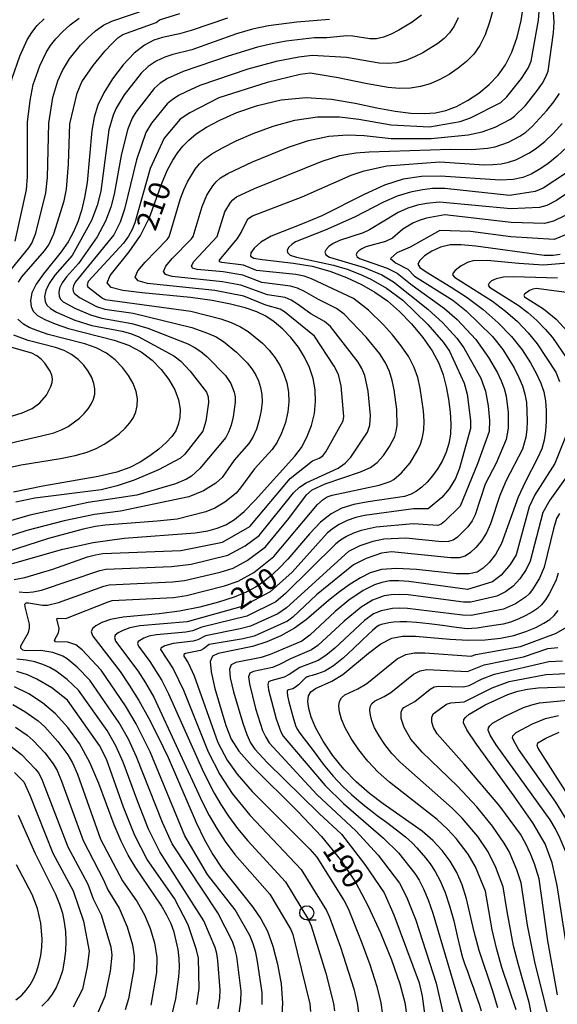
# Model space of a CAD drawing. Extents: x -6000 to -4000, y 87000 to 88500.
# Drawn here: x -5574 to -5479, y 88188 to 88362 of the extents above; entities that cross this region are included whole.
import ezdxf

# ---------------------------------------------------------------- set-up
doc = ezdxf.new("R2010")
doc.units = 0
for name, color, linetype in [('6331000', 2, 'Continuous'), ('7101000', 4, 'Continuous'), ('7102000', 2, 'Continuous')]:
    doc.layers.add(name, color=color, linetype=linetype)
doc.styles.add('Dm_Anotation', font='txt.shx', dxfattribs={"bigfont": 'PSCDM.shx'})

# ---------------------------------------------------------------- blocks, each defined once
blk = doc.blocks.new('633100')
at = {"layer": '6331000'}
blk.add_lwpolyline([(0, -0.5), (0.67, -0.5)], dxfattribs=at)
blk.add_circle((0, 0), 0.5, dxfattribs=at)

msp = doc.modelspace()

# ---------------------------------------------------------------- linework, layer by layer
at = {"layer": '7101000', "flags": 128}
for points in [[(-5575.43, 88266.17), (-5566.56, 88268.68), (-5561.2, 88269.89), (-5555.72, 88270.64), (-5543.16, 88271.58), (-5540.93, 88271.95), (-5539.24, 88272.41), (-5537.74, 88273.01), (-5536.21, 88273.92), (-5534.51, 88275.34), (-5532.54, 88277.37), (-5525.52, 88285.15), (-5524.38, 88286.69), (-5523.38, 88288.51), (-5522.59, 88290.56), (-5522.06, 88292.69), (-5521.85, 88294.81), (-5521.94, 88296.87), (-5522.31, 88298.88), (-5522.93, 88300.81), (-5523.8, 88302.66), (-5524.9, 88304.42), (-5526.23, 88306.09), (-5527.68, 88307.58), (-5529.17, 88308.85), (-5530.64, 88309.85), (-5532.27, 88310.64), (-5534.3, 88311.35), (-5536.9, 88312.02), (-5540.13, 88312.65), (-5543.97, 88313.2), (-5552.53, 88314.01), (-5555.95, 88314.42), (-5558, 88314.96), (-5558.69, 88315.78), (-5558.2, 88317.04), (-5554.79, 88321.25), (-5552.83, 88324.11), (-5551.25, 88327.33), (-5548.98, 88333.48), (-5548.02, 88335.75), (-5547.11, 88337.47), (-5546.22, 88338.82), (-5545.33, 88339.95), (-5544.29, 88341), (-5542.95, 88342.08), (-5541.16, 88343.27), (-5538.81, 88344.55), (-5535.8, 88345.87), (-5532.11, 88347.14), (-5527.92, 88348.13), (-5523.5, 88348.55), (-5519.07, 88348.25), (-5514.85, 88347.51), (-5511.03, 88346.68), (-5507.77, 88346.09), (-5505.02, 88345.76), (-5502.69, 88345.68), (-5500.67, 88345.83), (-5498.82, 88346.24), (-5496.96, 88346.95), (-5494.99, 88348), (-5493.01, 88349.31), (-5491.18, 88350.81), (-5489.61, 88352.45), (-5488.3, 88354.32), (-5487.19, 88356.54), (-5486.24, 88359.2), (-5485.5, 88362.16), (-5485.04, 88365.25)], [(-5537.42, 88362.54), (-5543.86, 88360.37), (-5545.94, 88359.77), (-5548.91, 88359.12), (-5550.43, 88358.65)], [(-5550.43, 88358.65), (-5552.12, 88357.8), (-5553.96, 88356.39), (-5555.9, 88354.29), (-5557.75, 88351.82), (-5559.29, 88349.36), (-5560.34, 88347.19), (-5561, 88345.08), (-5561.41, 88342.68), (-5562.27, 88333.51), (-5562.69, 88330.84), (-5563.23, 88328.55), (-5563.87, 88326.56), (-5564.63, 88324.76), (-5565.58, 88323.03), (-5566.83, 88321.25), (-5569.97, 88317.38), (-5571.28, 88315.56), (-5572.03, 88313.99), (-5572.28, 88312.67), (-5572.17, 88311.6), (-5571.77, 88310.74), (-5571, 88310), (-5569.73, 88309.29), (-5567.87, 88308.51), (-5565.55, 88307.72), (-5557.47, 88305.62), (-5554.92, 88304.74), (-5552.69, 88303.55), (-5550.76, 88302.09), (-5549.14, 88300.44), (-5547.8, 88298.66), (-5546.77, 88296.84), (-5546.11, 88295.08), (-5545.82, 88293.45), (-5545.85, 88291.99), (-5546.13, 88290.72), (-5546.59, 88289.62), (-5547.28, 88288.6), (-5548.27, 88287.55), (-5549.6, 88286.38), (-5551.17, 88285.18), (-5552.87, 88284.06), (-5554.67, 88283.12), (-5556.97, 88282.31), (-5560.27, 88281.55), (-5570.1, 88279.86), (-5575.24, 88278.79)], [(-5477.36, 88339.79), (-5479.13, 88338.13), (-5480.79, 88336.81), (-5482.33, 88335.78), (-5483.78, 88334.99), (-5485.22, 88334.39), (-5486.92, 88334.02), (-5489.25, 88333.93), (-5499.78, 88334.65), (-5503.16, 88334.58), (-5506.38, 88334.08), (-5509.69, 88333.02), (-5513.29, 88331.38), (-5520.75, 88327.62), (-5524.2, 88326.18), (-5529.71, 88323.99), (-5531.52, 88322.93), (-5532.7, 88321.92), (-5533.31, 88321.08), (-5533.38, 88320.51), (-5532.77, 88320.15), (-5531.29, 88319.89), (-5525.78, 88319.26), (-5522.48, 88318.69), (-5519.33, 88317.83), (-5516.41, 88316.74), (-5513.75, 88315.49), (-5511.37, 88314.13), (-5509.16, 88312.57), (-5507.03, 88310.72), (-5504.9, 88308.51), (-5502.92, 88306.11), (-5501.27, 88303.74), (-5500.1, 88301.56), (-5499.3, 88299.5), (-5498.76, 88297.4), (-5498.35, 88295.18), (-5498.07, 88292.94), (-5497.96, 88290.85), (-5498.03, 88289.01), (-5498.3, 88287.38), (-5498.77, 88285.85), (-5499.44, 88284.36), (-5500.26, 88282.94), (-5501.18, 88281.65), (-5502.14, 88280.55), (-5503.1, 88279.64), (-5504.04, 88278.93), (-5504.97, 88278.4), (-5506.12, 88278.02), (-5512.59, 88277.06), (-5515.11, 88276.6), (-5517.24, 88275.94), (-5519.12, 88274.95), (-5520.97, 88273.46), (-5522.94, 88271.41), (-5526.79, 88266.94), (-5528.39, 88265.23), (-5529.81, 88263.92), (-5531.14, 88262.88), (-5532.51, 88261.97), (-5534.14, 88261.11), (-5536.26, 88260.23), (-5539.03, 88259.31), (-5542.32, 88258.42), (-5545.9, 88257.71), (-5549.54, 88257.27), (-5555.9, 88256.68), (-5558.11, 88256.24), (-5559.67, 88255.71), (-5560.7, 88255.17), (-5561.32, 88254.67), (-5561.51, 88254.11), (-5561.23, 88253.34), (-5556.41, 88247.05), (-5554.79, 88244.67), (-5553.11, 88241.96), (-5551.4, 88238.91), (-5549.67, 88235.53), (-5547.94, 88231.85), (-5542.97, 88220.37), (-5541.5, 88217.33), (-5540.03, 88214.71), (-5538.41, 88212.3), (-5532.94, 88205.42), (-5531.52, 88203.35), (-5530.37, 88201.16), (-5529.41, 88198.55), (-5528.58, 88195.36), (-5527.97, 88191.85), (-5527.72, 88188.44), (-5527.91, 88185.45)], [(-5478.61, 88320.78), (-5479.88, 88320.61), (-5481.43, 88320.63), (-5493.51, 88322.28), (-5496.1, 88322.51), (-5498.1, 88322.46), (-5499.77, 88322.09), (-5501.29, 88321.39), (-5502.58, 88320.54), (-5503.46, 88319.73), (-5503.8, 88319.09), (-5503.46, 88318.49), (-5502.34, 88317.7), (-5497.89, 88315.03), (-5495.08, 88313.18), (-5492.25, 88311.03), (-5489.59, 88308.69), (-5487.25, 88306.28), (-5485.35, 88303.9), (-5483.88, 88301.66), (-5482.79, 88299.69), (-5482.02, 88298.02), (-5481.53, 88296.51), (-5481.23, 88294.94), (-5481.09, 88293.18), (-5481.08, 88291.34), (-5481.2, 88289.57), (-5481.45, 88287.99), (-5481.89, 88286.46), (-5482.61, 88284.79), (-5484.84, 88280.52), (-5486.03, 88277.91), (-5489.01, 88269.71), (-5490.06, 88267.76), (-5491.15, 88266.33), (-5492.22, 88265.32), (-5493.28, 88264.66), (-5494.71, 88264.33), (-5496.96, 88264.35), (-5504.05, 88265.08), (-5507.56, 88265.29), (-5510.21, 88265.1), (-5512.2, 88264.53), (-5513.94, 88263.64), (-5515.75, 88262.51)], [(-5515.75, 88262.51), (-5517.66, 88261.17), (-5519.58, 88259.64), (-5523.46, 88256.29), (-5525.6, 88254.72), (-5527.98, 88253.38), (-5530.5, 88252.31), (-5533.01, 88251.51), (-5539.07, 88250.27), (-5540.07, 88249.8), (-5540.48, 88248.84), (-5540.32, 88247.01), (-5539.65, 88244.1), (-5537.7, 88237.51), (-5536.77, 88235.11), (-5535.43, 88232.97), (-5533.1, 88230.33), (-5525, 88222.33), (-5520.79, 88217.91), (-5517.45, 88213.81), (-5514.83, 88209.82), (-5512.56, 88205.59), (-5510.39, 88200.88), (-5508.44, 88196.12), (-5506.95, 88191.87), (-5506.1, 88188.56), (-5505.76, 88186.06)], [(-5489.62, 88187.62), (-5490.6, 88190.77), (-5492.95, 88197.74), (-5493.81, 88201.06), (-5495.16, 88206.91), (-5495.95, 88209.37), (-5496.92, 88211.56), (-5498.1, 88213.57), (-5499.5, 88215.44), (-5501.14, 88217.21), (-5503.03, 88218.86), (-5509.89, 88223.68), (-5512.31, 88225.51), (-5514.66, 88227.55), (-5516.87, 88229.81), (-5518.85, 88232.28), (-5520.52, 88234.77), (-5521.8, 88237.07), (-5522.64, 88239), (-5523.08, 88240.56), (-5523.22, 88241.8), (-5523.1, 88242.75), (-5522.68, 88243.49), (-5521.88, 88244.08), (-5519, 88245.37), (-5517.02, 88246.55), (-5512.49, 88250.29), (-5510.32, 88251.96), (-5508.41, 88252.95), (-5506.49, 88253.33), (-5504.21, 88253.31), (-5498.12, 88252.78), (-5494.87, 88252.6), (-5491.88, 88252.66), (-5489.19, 88252.96), (-5486.8, 88253.46), (-5484.7, 88254.13), (-5482.92, 88254.88), (-5481.51, 88255.6), (-5480.47, 88256.25), (-5479.68, 88256.95), (-5478.98, 88257.85)], [(-5547.61, 88184.78), (-5546.57, 88189.2), (-5546.01, 88193.09), (-5545.92, 88194.76), (-5545.97, 88196.35), (-5546.15, 88197.92), (-5546.89, 88200.98), (-5547.42, 88202.45), (-5548.14, 88203.99), (-5549.16, 88205.75), (-5553.66, 88212.35), (-5555.02, 88214.62), (-5556.26, 88217.06), (-5557.47, 88219.95), (-5560.17, 88227.28), (-5561.77, 88231.01), (-5563.6, 88234.33), (-5565.63, 88237.18), (-5567.81, 88239.58), (-5570.13, 88241.56), (-5572.56, 88243.15), (-5575.1, 88244.39)], [(-5477.38, 88197.89), (-5479.13, 88209.24), (-5480.01, 88213.25), (-5481.3, 88216.6), (-5483.48, 88220.31), (-5486.76, 88225.04), (-5493.44, 88234.22), (-5495.12, 88236.76), (-5495.69, 88237.99), (-5495.63, 88238.57), (-5495.32, 88239.03), (-5494.69, 88239.56), (-5491.9, 88241.17), (-5487.87, 88243.01), (-5486.09, 88243.61), (-5484.39, 88243.98), (-5482.54, 88244.18), (-5476, 88244.43)], [(-5574.44, 88221.67), (-5571.5, 88215.04), (-5567.85, 88207.71)], [(-5567.85, 88207.71), (-5567.11, 88205.95), (-5566.62, 88204.35), (-5566.3, 88202.78), (-5566.09, 88201.13), (-5566, 88199.4), (-5566.06, 88197.64), (-5566.28, 88195.88), (-5566.63, 88194.18), (-5567.12, 88192.62), (-5567.71, 88191.24), (-5568.42, 88190.03), (-5569.24, 88188.93), (-5570.23, 88187.91)]]:
    msp.add_lwpolyline(points, dxfattribs=at)
at = {"layer": '7102000', "flags": 128}
for points in [[(-5575.7, 88318.15), (-5572.56, 88321.96), (-5572.01, 88322.8), (-5571.32, 88324.54), (-5569.52, 88331.65), (-5569.24, 88334.38), (-5569.03, 88344), (-5568.29, 88348.53), (-5567.4, 88351.49), (-5566.62, 88353.3), (-5565.37, 88355.36), (-5563.41, 88357.77), (-5562.15, 88359.07), (-5560.76, 88360.3), (-5559.33, 88361.32), (-5557.91, 88362.04), (-5551.44, 88364.2)], [(-5490.42, 88364.34), (-5491.09, 88361.83), (-5491.91, 88359.58), (-5492.84, 88357.73), (-5493.9, 88356.21), (-5495.16, 88354.9), (-5496.63, 88353.69), (-5498.25, 88352.61), (-5499.92, 88351.69), (-5501.59, 88350.96), (-5503.29, 88350.45), (-5505.09, 88350.18), (-5507.03, 88350.14), (-5509.06, 88350.3), (-5513.05, 88351.01), (-5517.85, 88352.02), (-5522.84, 88352.82), (-5524.6, 88352.59), (-5530.43, 88351.16), (-5538.96, 88348.46), (-5544.09, 88345.82), (-5545.78, 88344.68), (-5548.6, 88341.35), (-5551.09, 88335.97), (-5553.8, 88326.39), (-5554.26, 88325.21), (-5554.93, 88324), (-5555.84, 88322.8), (-5562.04, 88316.02), (-5562.24, 88315.44)], [(-5581.89, 88315.62), (-5579.12, 88321.54), (-5578.08, 88323.03), (-5577.76, 88323.95), (-5576.38, 88332.73), (-5576.54, 88344.28), (-5576.12, 88348.81), (-5575.52, 88351.95), (-5574.15, 88355.85), (-5572.84, 88358.73), (-5572.03, 88360.04), (-5571.06, 88361.27), (-5569.84, 88362.46)], [(-5575.17, 88263.34), (-5573.26, 88263.68), (-5568.34, 88265.18), (-5562.19, 88267.33), (-5560.78, 88267.72), (-5559.5, 88267.94), (-5545.67, 88268.48), (-5538.33, 88269.93), (-5533.48, 88272.68), (-5526.35, 88281.2), (-5522.42, 88284.33), (-5521.2, 88284.76), (-5520.6, 88285.21), (-5520.03, 88285.89), (-5517, 88291.37), (-5516.86, 88292.14), (-5517.32, 88297.57), (-5517.79, 88299.57), (-5518.6, 88301.04), (-5522.04, 88306.33), (-5527.34, 88310.62), (-5528.14, 88311.11), (-5530.67, 88311.82), (-5534.55, 88313.42), (-5539.7, 88314.42), (-5551.57, 88315.66), (-5553.2, 88316.1), (-5553.73, 88316.78), (-5553.26, 88317.87), (-5551.98, 88319.43), (-5548.11, 88323.42), (-5547.76, 88323.93), (-5545.74, 88330.68), (-5545.17, 88332.22), (-5544.52, 88333.61), (-5543.12, 88335.87), (-5542.39, 88336.79), (-5541.47, 88337.65), (-5540.18, 88338.58), (-5538.33, 88339.66), (-5535.9, 88340.86), (-5532.91, 88342.15), (-5529.38, 88343.45), (-5525.51, 88344.52), (-5521.52, 88345.12), (-5517.65, 88345.09), (-5514.21, 88344.67), (-5508.49, 88343.68), (-5501.71, 88343.35), (-5496.3, 88344.31), (-5494.5, 88344.91), (-5489.13, 88347.64), (-5488.05, 88348.64), (-5485.47, 88351.89), (-5484.28, 88353.7), (-5483.77, 88354.97), (-5482.47, 88362.18), (-5482.36, 88363.75)], [(-5574.96, 88323.11), (-5572.95, 88332.19), (-5572.78, 88334.57), (-5572.79, 88344.14), (-5572.34, 88348.02), (-5571.76, 88350.8), (-5570.6, 88354.11), (-5569.46, 88356.51), (-5568.7, 88357.7), (-5567.77, 88358.9), (-5566.63, 88360.12), (-5565.24, 88361.37), (-5563.63, 88362.56)], [(-5519.4, 88362.33), (-5525.19, 88361.86), (-5530.2, 88361.17), (-5533.01, 88360.58), (-5535.82, 88359.77), (-5543.75, 88356.95), (-5547.09, 88356.13), (-5548.53, 88355.63), (-5550.02, 88354.93), (-5551.45, 88354), (-5552.71, 88352.82), (-5555.68, 88348.99), (-5557.11, 88346.67), (-5557.64, 88345.41), (-5558.39, 88342.8), (-5559.85, 88331.95), (-5560.48, 88329.46), (-5561.5, 88326.77), (-5564.87, 88320.58), (-5567.94, 88317.11), (-5568.97, 88315.67), (-5569.57, 88314.41), (-5569.77, 88313.36), (-5569.68, 88312.5), (-5569.36, 88311.81), (-5568.73, 88311.21), (-5567.68, 88310.59), (-5564.41, 88309.2), (-5561.39, 88308.22), (-5556.07, 88307.21), (-5554.59, 88306.81), (-5553.24, 88306.3), (-5546.95, 88302.86), (-5545.69, 88301.91), (-5544.03, 88300.14), (-5541.17, 88296.42), (-5540.87, 88295.65), (-5540.8, 88294.61), (-5541.28, 88291.33), (-5541.79, 88289.53), (-5544.95, 88285.5), (-5545.75, 88284.8), (-5549.65, 88282.69), (-5553.94, 88280.9), (-5556.95, 88279.88), (-5559.76, 88279.21), (-5571.51, 88277.74), (-5574.83, 88277.02)], [(-5574.37, 88315.86), (-5573.78, 88316.84), (-5569.79, 88321.43), (-5569.03, 88322.49), (-5568.11, 88324.43), (-5566.28, 88330.27), (-5565.88, 88332.34), (-5565.54, 88336.74), (-5565.28, 88343.86), (-5564.01, 88349.29), (-5563.16, 88351.29), (-5561.2, 88354.16), (-5559.06, 88356.77), (-5557.9, 88358.04), (-5556.82, 88359.05), (-5555.91, 88359.68), (-5550.05, 88361.79), (-5549.46, 88362.28), (-5545.84, 88363.35)], [(-5503.12, 88363.06), (-5504.77, 88361.83), (-5507.14, 88360.41), (-5508.51, 88359.7), (-5509.87, 88359.17), (-5511.12, 88358.92), (-5512.25, 88358.9), (-5515.29, 88359.36), (-5516.31, 88359.43), (-5519.88, 88359.05), (-5522.07, 88359.07), (-5527.09, 88358.46), (-5529.52, 88358.04), (-5532.15, 88357.44), (-5537.3, 88355.84), (-5545.27, 88353.14), (-5548.04, 88351.89), (-5549.33, 88351.07), (-5550.4, 88350.11), (-5553.65, 88345.91), (-5554.28, 88344.89), (-5555.11, 88342.82), (-5556.26, 88338.26), (-5557.45, 88331.46), (-5558.07, 88329.12), (-5559.02, 88326.66), (-5560.45, 88323.93), (-5563.8, 88319.2), (-5565.89, 88316.86), (-5566.66, 88315.79), (-5567.11, 88314.84), (-5567.26, 88314.05), (-5567.19, 88313.41), (-5566.95, 88312.89)], [(-5496.64, 88362.61), (-5497.38, 88361.14), (-5498.2, 88359.97), (-5499.14, 88358.98), (-5500.25, 88358.07), (-5502.89, 88356.42), (-5504.36, 88355.69), (-5505.9, 88355.08), (-5507.48, 88354.67), (-5509.07, 88354.53), (-5510.65, 88354.6), (-5516.4, 88355.6), (-5522.45, 88355.94), (-5524.8, 88355.68), (-5528.83, 88354.9), (-5533.84, 88353.56), (-5542.3, 88350.63), (-5544.76, 88349.54), (-5546.07, 88348.86), (-5547.21, 88348.13), (-5548.09, 88347.39), (-5550.84, 88343.99), (-5551.86, 88342.32), (-5553.52, 88337.52)], [(-5541.94, 88329.24), (-5541.08, 88331.26), (-5540.03, 88332.93), (-5539.46, 88333.62), (-5538.66, 88334.3), (-5537.4, 88335.08), (-5533, 88337.17), (-5526.65, 88339.74), (-5523.09, 88340.91), (-5519.54, 88341.68), (-5516.2, 88341.92), (-5513.3, 88341.79), (-5508.48, 88341.28), (-5501.43, 88341.28), (-5494.88, 88341.94), (-5492.44, 88342.48), (-5490.09, 88343.31), (-5487.43, 88344.67), (-5486.68, 88345.22), (-5484.77, 88347.14), (-5482.61, 88349.84), (-5481.77, 88351.07), (-5481.15, 88352.18), (-5480.75, 88353.19), (-5479.81, 88359.96), (-5479.69, 88361.83), (-5479.8, 88363.62)], [(-5526.3, 88315.19), (-5531.38, 88315.83), (-5534.74, 88317.12), (-5538.19, 88317.69), (-5542.81, 88318.14), (-5543.61, 88318.37), (-5543.81, 88318.78), (-5543.38, 88319.53), (-5539.28, 88323.98), (-5537.92, 88328.34), (-5536.93, 88329.99), (-5536.52, 88330.46), (-5535.84, 88330.96), (-5532.67, 88332.43), (-5520.67, 88337.3), (-5517.55, 88338.25), (-5514.75, 88338.76), (-5512.38, 88338.92), (-5498, 88339.41), (-5494.26, 88339.34), (-5491.48, 88339.57), (-5490.14, 88339.83), (-5487.77, 88340.64), (-5485.73, 88341.71), (-5484.71, 88342.41), (-5483.59, 88343.39), (-5480.97, 88346.21), (-5479.75, 88347.78), (-5478.76, 88349.26)], [(-5506.72, 88304.66), (-5508.26, 88306.59), (-5509.83, 88308.35), (-5512.52, 88310.93), (-5515.16, 88313), (-5522.56, 88316.48), (-5523.9, 88316.93), (-5525.38, 88317.23), (-5532.32, 88317.94), (-5534.62, 88318.91), (-5538.43, 88319.38), (-5538.82, 88319.5), (-5538.85, 88319.78), (-5535.67, 88323.6), (-5535, 88324.65), (-5533.81, 88327.1), (-5533.02, 88327.61), (-5524.23, 88330.99), (-5515.57, 88334.82), (-5513.3, 88335.59), (-5509.24, 88336.43), (-5499.89, 88337.17), (-5492.07, 88336.65), (-5490.53, 88336.66), (-5489.07, 88336.8), (-5487.73, 88337.08), (-5486.47, 88337.52), (-5484.03, 88338.74), (-5482.75, 88339.61), (-5481.36, 88340.76), (-5479.83, 88342.24), (-5478.29, 88343.95)], [(-5553.52, 88337.52), (-5555.63, 88328.79), (-5556.41, 88326.52), (-5557.5, 88324.28), (-5564.35, 88315.9), (-5564.65, 88315.27), (-5564.75, 88314.75), (-5564.7, 88314.32), (-5564.54, 88313.97), (-5563.58, 88313.2), (-5560.61, 88311.59), (-5559.12, 88311.1), (-5554.12, 88310.4), (-5543.71, 88307.86), (-5540.98, 88306.9), (-5539.46, 88306.2), (-5538.12, 88305.38), (-5535.86, 88303.53), (-5533.95, 88301.61), (-5533.15, 88300.6), (-5532.48, 88299.54), (-5531.97, 88298.43), (-5531.59, 88297.27), (-5531.37, 88296.04), (-5531.32, 88294.71), (-5531.47, 88293.23), (-5531.82, 88291.58), (-5532.33, 88289.93), (-5532.95, 88288.47), (-5533.64, 88287.36), (-5536.23, 88284.45), (-5538.4, 88281.37), (-5539.48, 88280.38), (-5541.67, 88279.01), (-5544.27, 88277.97), (-5556.32, 88275.44), (-5560.97, 88274.81), (-5566.33, 88273.7), (-5572.92, 88271.97), (-5579.18, 88270)], [(-5477.7, 88335.1), (-5481.64, 88332.53), (-5483.05, 88331.93), (-5487.61, 88331.2), (-5499.03, 88332.44), (-5501.21, 88332.42), (-5502.95, 88332.22), (-5505.09, 88331.81), (-5507.45, 88331.09), (-5509.88, 88330.02), (-5514.96, 88327.38), (-5520.15, 88325.07), (-5525.42, 88322.99), (-5526.06, 88322.56), (-5526.57, 88322.07), (-5526.86, 88321.57), (-5526.83, 88321.11), (-5526.34, 88320.69), (-5525.24, 88320.29), (-5518.72, 88318.9), (-5516.3, 88318.17), (-5514.06, 88317.32)], [(-5476.4, 88332.27), (-5479.29, 88330.32), (-5481.01, 88329.45), (-5482.25, 88329.1), (-5487.32, 88328.83), (-5499.96, 88330.02), (-5502.23, 88329.79), (-5503.84, 88329.47), (-5505.58, 88328.94), (-5507.28, 88328.18), (-5512.31, 88325.14), (-5513.44, 88324.63), (-5517.65, 88323.25), (-5518.74, 88322.73), (-5519.51, 88322.19), (-5520, 88321.66), (-5520.2, 88321.17), (-5520.03, 88320.72), (-5519.4, 88320.32), (-5513.27, 88318.48), (-5510.16, 88317.16), (-5508.07, 88315.96), (-5502.01, 88311.1), (-5499.34, 88308.7), (-5496.92, 88306.01), (-5495.64, 88304.27), (-5492.66, 88298.94), (-5491.81, 88296.6), (-5491.33, 88294.01), (-5491.12, 88291.42), (-5491.2, 88289.52), (-5493.25, 88283.78), (-5496.33, 88276.32), (-5499.05, 88273.58), (-5499.68, 88273.12), (-5500.28, 88272.91), (-5504.59, 88273.2), (-5511.18, 88272.59), (-5513.81, 88272), (-5515.15, 88271.51), (-5516.4, 88270.92), (-5517.45, 88270.28), (-5518.27, 88269.64), (-5527.17, 88260.85), (-5528.88, 88259.41), (-5534, 88256.86), (-5541.98, 88254.92), (-5543.62, 88254.27), (-5544.77, 88254.05), (-5549.99, 88253.58), (-5551.32, 88253.31), (-5552.25, 88252.99), (-5553.24, 88252.37), (-5553.35, 88252.03), (-5553.19, 88251.57), (-5551.16, 88248.85), (-5549.07, 88245.48), (-5547.86, 88243.14), (-5541.69, 88229.29), (-5539.81, 88225.6), (-5538.62, 88223.57), (-5537.25, 88221.49), (-5535.66, 88219.35), (-5533.84, 88217.13), (-5527.19, 88209.89), (-5523.11, 88203.18), (-5522.65, 88202.11), (-5520.07, 88193.74), (-5518.7, 88188.4), (-5518.51, 88187.09)], [(-5574.27, 88261.15), (-5573.03, 88261.05), (-5571.77, 88261.15), (-5570.3, 88261.47), (-5560.03, 88264.95), (-5558.93, 88265.17), (-5547.36, 88265.63), (-5543.85, 88266.04), (-5537.4, 88267.64), (-5534.32, 88269.29), (-5531.86, 88271.13), (-5525.78, 88278.63), (-5524.71, 88279.63), (-5523.52, 88280.41), (-5517.89, 88283.04), (-5516.62, 88283.89), (-5515.63, 88284.95), (-5512.71, 88289.38), (-5512.25, 88290.61), (-5512.14, 88292.33), (-5512.56, 88296.62), (-5513.16, 88299.38), (-5513.66, 88300.61), (-5514.33, 88301.77), (-5519.25, 88308.05), (-5520.27, 88308.94), (-5522.68, 88310.32), (-5525.03, 88312), (-5526.19, 88312.72), (-5527.22, 88313.15), (-5530.34, 88313.64), (-5535.09, 88315.37), (-5538.29, 88315.97), (-5547.19, 88316.9), (-5548.41, 88317.23), (-5548.77, 88317.78), (-5548.32, 88318.7), (-5547.19, 88320.06), (-5543.82, 88323.53), (-5543.52, 88323.95), (-5541.94, 88329.24)], [(-5477.72, 88327.66), (-5479.78, 88326.68), (-5481.42, 88326.26), (-5487.31, 88326.43), (-5498.99, 88327.77), (-5502.27, 88327.19), (-5503.57, 88326.81), (-5504.69, 88326.34), (-5506.41, 88325.24), (-5508.26, 88323.68), (-5509.53, 88323.05), (-5512.98, 88322.11), (-5513.7, 88321.79), (-5514.23, 88321.44), (-5514.56, 88321.07), (-5514.66, 88320.71), (-5514.51, 88320.37), (-5514.09, 88320.06), (-5509.18, 88318.34), (-5507.42, 88317.47), (-5504.76, 88315.34), (-5499.06, 88311.25), (-5496.82, 88309.29), (-5493.55, 88305.74), (-5491.28, 88302.55), (-5489.72, 88299.84), (-5489.05, 88298.43), (-5488.55, 88297.07), (-5488.2, 88295.72), (-5487.83, 88292.85), (-5487.82, 88290.09), (-5488.15, 88288.11), (-5489.93, 88283.92), (-5491.86, 88280.21), (-5493.63, 88274.75), (-5494.18, 88273.71), (-5494.97, 88272.65), (-5496.78, 88270.83), (-5497.54, 88270.3), (-5498.38, 88270.05), (-5499.52, 88270.02), (-5505.91, 88270.65), (-5509.79, 88270.45), (-5511.74, 88270.07), (-5514.03, 88269.28), (-5516.04, 88268.26), (-5527.02, 88258.31), (-5528.54, 88257.28), (-5533.36, 88255.09), (-5535.19, 88254.59), (-5541.33, 88253.39), (-5542.65, 88252.67), (-5543.49, 88252.42), (-5547.04, 88252.02), (-5548.54, 88251.63), (-5549.2, 88251.21), (-5549.28, 88250.99), (-5547.05, 88247.52), (-5545.23, 88243.75), (-5540.86, 88232.87), (-5538.77, 88228.86), (-5536.58, 88225.54), (-5533.49, 88221.68), (-5524.42, 88212.08), (-5519.96, 88204.86), (-5519.38, 88203.63), (-5517.45, 88198.34), (-5515.12, 88191), (-5514.5, 88188.45), (-5514.26, 88186.75)], [(-5477.36, 88324.37), (-5479.66, 88323.43), (-5487.32, 88323.89), (-5494.47, 88324.83), (-5499.91, 88325.04), (-5505.14, 88322.05), (-5507.5, 88321.09), (-5508.63, 88320.06), (-5507.72, 88319.33), (-5505.54, 88318.19), (-5504.38, 88316.96), (-5497.59, 88312.68), (-5495.25, 88310.85), (-5490.56, 88306.27), (-5488.78, 88303.99), (-5486.78, 88300.74), (-5485.92, 88299.06), (-5485.29, 88297.54), (-5484.86, 88296.11), (-5484.6, 88294.63), (-5484.43, 88291.36), (-5484.51, 88289.83), (-5484.69, 88288.52), (-5485.31, 88286.39), (-5488.19, 88280.86), (-5489.28, 88278.16), (-5490.92, 88273.19), (-5491.63, 88271.58), (-5492.53, 88270.16), (-5493.52, 88268.98), (-5494.5, 88268.08), (-5495.4, 88267.48), (-5496.47, 88267.18), (-5497.98, 88267.14), (-5508.46, 88268.24), (-5510.22, 88268), (-5512.91, 88267.06), (-5515.15, 88265.9), (-5521.7, 88260.6), (-5525.88, 88256.66), (-5526.82, 88255.96), (-5532.72, 88253.33), (-5534.64, 88252.83), (-5540.68, 88251.86), (-5541.68, 88251.07), (-5542.22, 88250.79), (-5544.83, 88250.28), (-5545.16, 88250.07), (-5545.14, 88249.81), (-5544.38, 88248.59), (-5543.35, 88246.3), (-5539.17, 88234.54), (-5537.5, 88231.41), (-5535.74, 88228.92), (-5533.08, 88225.87), (-5522.89, 88215.65), (-5521.66, 88214.27), (-5516.8, 88206.54), (-5516.11, 88205.16), (-5513.79, 88199.41), (-5512.29, 88195.29), (-5511.03, 88191.43), (-5510.3, 88188.51), (-5510.01, 88186.41)], [(-5477.3, 88319.27), (-5481.6, 88318.92), (-5485.96, 88319.19), (-5491.54, 88319.74), (-5494.01, 88319.65), (-5494.87, 88319.45), (-5496.12, 88318.78), (-5497.21, 88317.94), (-5497.56, 88317.54), (-5497.63, 88317.18), (-5497.29, 88316.75), (-5490.57, 88312.51), (-5488.31, 88310.79), (-5486.17, 88308.91), (-5484.26, 88306.95), (-5482.68, 88305), (-5479.41, 88299.96), (-5478.73, 88298.32)], [(-5514.06, 88317.32), (-5512.11, 88316.43), (-5509.33, 88314.85), (-5506.43, 88312.68), (-5502.01, 88308.4), (-5499.25, 88305.25), (-5498.19, 88303.67), (-5495.6, 88298.05), (-5495.08, 88296.12), (-5494.47, 88291.45), (-5494.45, 88290.02), (-5496.41, 88282.99), (-5497.14, 88281.21), (-5498.25, 88279.34), (-5499.57, 88277.82), (-5501.94, 88275.83), (-5504.56, 88275.84), (-5513.19, 88274.65), (-5514.75, 88274.28), (-5516.27, 88273.74), (-5517.67, 88273.06), (-5518.87, 88272.31), (-5519.82, 88271.51), (-5525.98, 88264.64), (-5529.91, 88261.13), (-5534.64, 88258.62), (-5544.59, 88255.86), (-5552.95, 88255.13), (-5554.71, 88254.78), (-5555.96, 88254.35), (-5556.78, 88253.92), (-5557.28, 88253.52), (-5557.43, 88253.07), (-5557.21, 88252.46), (-5553.29, 88247.21), (-5551.93, 88245.07), (-5550.48, 88242.55), (-5541.84, 88223.95), (-5540.65, 88221.61), (-5539.33, 88219.3), (-5537.84, 88217.02), (-5536.13, 88214.72), (-5529.95, 88207.7), (-5526.26, 88201.5), (-5525.91, 88200.59), (-5522.9, 88188.34), (-5522.74, 88186.98)], [(-5479.1, 88316.58), (-5486.9, 88316.84), (-5488.66, 88316.77), (-5489.93, 88316.49), (-5490.75, 88316.1), (-5491.19, 88315.7), (-5491.33, 88315.37), (-5491.1, 88315.02), (-5486.07, 88311.84), (-5484.37, 88310.55), (-5482.75, 88309.12), (-5481.27, 88307.61), (-5479.99, 88306.08), (-5476.69, 88301.28)], [(-5562.24, 88315.44), (-5562.13, 88315.04), (-5559.54, 88313.08), (-5559.05, 88312.81), (-5543.94, 88310.78), (-5538.62, 88309.4), (-5536.76, 88308.74), (-5535.16, 88308.01), (-5533.78, 88307.16), (-5532.52, 88306.19), (-5531.27, 88305.08), (-5530.09, 88303.85), (-5529.02, 88302.51), (-5528.14, 88301.1), (-5527.45, 88299.62), (-5526.95, 88298.07), (-5526.66, 88296.46), (-5526.58, 88294.76), (-5526.76, 88292.96), (-5527.2, 88291.07), (-5527.86, 88289.22), (-5528.66, 88287.58), (-5529.56, 88286.29), (-5532.64, 88282.89), (-5535.11, 88279.51), (-5535.93, 88278.61), (-5537.93, 88277.02), (-5539.65, 88275.96), (-5541.28, 88275.3), (-5546.36, 88274.02), (-5549.87, 88273.62), (-5559.08, 88272.92), (-5560.75, 88272.7), (-5562.94, 88272.25), (-5569.08, 88270.56), (-5576.54, 88268.19)], [(-5535.35, 88186.71), (-5535.06, 88188.76), (-5535.03, 88190.57), (-5535.79, 88196.69), (-5536.11, 88198.09), (-5536.55, 88199.35), (-5539.15, 88204.4), (-5547.19, 88216.61), (-5548.94, 88220.37), (-5553.5, 88231.97), (-5554.96, 88235.09), (-5556.59, 88238.01), (-5561.76, 88245.54), (-5564.01, 88247.84), (-5565.75, 88249.29), (-5566.54, 88249.78), (-5568.33, 88250.46), (-5570.44, 88250.78), (-5573.16, 88250.73), (-5573.62, 88250.83), (-5573.98, 88251.19), (-5573.97, 88251.62), (-5572.64, 88253.99), (-5572.45, 88254.72), (-5572.43, 88255.46), (-5573.21, 88258.53), (-5573.24, 88258.97), (-5573.05, 88259.2), (-5572.62, 88259.23), (-5570.14, 88258.78), (-5569.26, 88258.8), (-5567.33, 88259.27), (-5559.29, 88262.18), (-5558.36, 88262.4), (-5547.18, 88262.9), (-5545.03, 88263.14), (-5538.71, 88264.63), (-5536.46, 88265.35), (-5533.93, 88266.7), (-5530.74, 88269.11), (-5526.6, 88274.09), (-5523.48, 88278.33), (-5522.48, 88279.21), (-5520.14, 88280.23), (-5513.95, 88282.35), (-5512.18, 88283.16), (-5510.99, 88284.01), (-5509.87, 88285.25), (-5508.77, 88286.84), (-5507.88, 88288.61), (-5507.6, 88289.54), (-5507.44, 88290.58), (-5507.5, 88293.39), (-5507.96, 88296.88), (-5508.31, 88298.53), (-5508.81, 88300.11), (-5509.53, 88301.65), (-5510.52, 88303.21), (-5512.94, 88306.19), (-5516.82, 88310.26), (-5518.17, 88311.22), (-5521.36, 88312.8), (-5523.8, 88314.24), (-5525.05, 88314.82), (-5526.3, 88315.19)], [(-5477.11, 88314.03), (-5482.78, 88314.76), (-5483.44, 88314.68), (-5484.05, 88314.44), (-5484.92, 88313.79), (-5485.05, 88313.53), (-5484.92, 88313.29), (-5481.56, 88311.17), (-5479.32, 88309.34), (-5477.31, 88307.16)], [(-5566.95, 88312.89), (-5566.46, 88312.42), (-5564.41, 88311.28), (-5561.68, 88310.11), (-5559.66, 88309.53), (-5554.36, 88308.61), (-5551.52, 88307.73), (-5544.44, 88304.97), (-5543.33, 88304.4), (-5542.17, 88303.66), (-5541.07, 88302.76), (-5537.81, 88299.37), (-5536.83, 88297.99), (-5536.23, 88296.46), (-5536.09, 88295.63), (-5536.06, 88294.67), (-5536.43, 88292.1), (-5536.8, 88290.64), (-5537.24, 88289.36), (-5537.72, 88288.45), (-5542.31, 88282.95), (-5543.79, 88281.58), (-5544.66, 88281.05), (-5546.6, 88280.23), (-5553.49, 88278.25), (-5562.05, 88276.97), (-5572.35, 88274.73), (-5576.62, 88273.48)], [(-5576.87, 88282.95), (-5573.91, 88283.58), (-5566.93, 88284.74), (-5564.34, 88285.27), (-5562.27, 88285.84), (-5560.64, 88286.48), (-5559.23, 88287.23), (-5557.87, 88288.12), (-5556.6, 88289.11), (-5555.51, 88290.1), (-5554.67, 88291.05), (-5554.05, 88291.98), (-5553.63, 88292.97), (-5553.38, 88294.05), (-5553.35, 88295.24), (-5553.57, 88296.54), (-5554.11, 88297.95), (-5554.92, 88299.4), (-5556, 88300.83), (-5557.3, 88302.15), (-5558.84, 88303.32), (-5560.63, 88304.26), (-5562.66, 88304.97), (-5569.13, 88306.65), (-5570.99, 88307.28), (-5572.47, 88307.9), (-5573.49, 88308.46), (-5574.49, 88309.35)], [(-5579.79, 88286.57), (-5570.3, 88288.7), (-5568.14, 88289.28), (-5566.69, 88289.82), (-5565.59, 88290.39), (-5563.61, 88291.83), (-5562.75, 88292.65), (-5562.05, 88293.49), (-5561.52, 88294.34), (-5561.13, 88295.21), (-5560.91, 88296.1), (-5560.87, 88297.02), (-5561.04, 88298), (-5561.44, 88299.06), (-5562.05, 88300.15), (-5562.86, 88301.21), (-5563.83, 88302.21), (-5564.99, 88303.08), (-5566.33, 88303.79), (-5567.85, 88304.32), (-5572.7, 88305.58), (-5575.21, 88306.52)], [(-5583.32, 88289.83), (-5573.72, 88292.77), (-5571.96, 88293.55), (-5570.61, 88294.55), (-5569.44, 88295.93), (-5568.64, 88297.46), (-5568.44, 88298.15), (-5568.39, 88298.8), (-5568.5, 88299.46), (-5568.77, 88300.16), (-5569.71, 88301.6), (-5570.37, 88302.26), (-5571.13, 88302.85), (-5572.03, 88303.32), (-5577.21, 88304.83)], [(-5531.32, 88188.22), (-5531.33, 88190.34), (-5532.12, 88195.82), (-5532.44, 88197.4), (-5532.87, 88198.93), (-5533.48, 88200.42), (-5536.08, 88204.96), (-5540.95, 88211.2), (-5544.96, 88218.01), (-5551.13, 88232.9), (-5553.57, 88237.8), (-5555.45, 88241.02), (-5559.78, 88247.3), (-5563.14, 88250.9), (-5564.26, 88251.81), (-5565.68, 88252.26), (-5567.81, 88252.34), (-5568.01, 88252.62), (-5567.32, 88253.92), (-5567.21, 88254.66), (-5567.62, 88256.41), (-5567.52, 88256.53), (-5566, 88256.42), (-5558.54, 88259.41), (-5557.8, 88259.63), (-5547, 88260.17), (-5544.7, 88260.48), (-5537.94, 88262.22), (-5535.53, 88263.06), (-5532.77, 88264.58), (-5529.23, 88267.43), (-5521.52, 88276.61), (-5520.52, 88277.48), (-5519.79, 88277.93), (-5518.92, 88278.27), (-5510.61, 88280.03), (-5508.69, 88280.66), (-5508, 88281.02), (-5506.65, 88282.18), (-5505.15, 88283.96), (-5503.82, 88286.11), (-5503.3, 88287.26), (-5502.94, 88288.47), (-5502.74, 88289.8), (-5502.69, 88291.35), (-5502.79, 88293.17), (-5503.36, 88297.14), (-5503.81, 88299.01), (-5504.45, 88300.83), (-5505.4, 88302.7), (-5506.72, 88304.66)], [(-5477.71, 88288.58), (-5479.55, 88283.85), (-5483.09, 88278.33), (-5484.13, 88276.18), (-5486.42, 88267.67), (-5487.49, 88265.98), (-5489.07, 88264.13), (-5490.61, 88262.9), (-5495, 88261.57), (-5505.36, 88262.99), (-5507.15, 88263.13), (-5508.73, 88263.08), (-5510.18, 88262.81), (-5511.47, 88262.37), (-5513.48, 88261.39), (-5515.98, 88259.66), (-5518.41, 88257.66), (-5522.86, 88253.47), (-5524.29, 88252.43), (-5529.91, 88250.07), (-5531.47, 88249.57), (-5535.97, 88248.66), (-5536.77, 88248.28), (-5537.09, 88247.49), (-5536.94, 88245.96), (-5536.38, 88243.51), (-5534.75, 88237.92), (-5534.03, 88235.92), (-5533.35, 88234.48), (-5532.6, 88233.34), (-5530.44, 88231.01), (-5521.25, 88221.98), (-5517.3, 88218.32), (-5513.17, 88212.98), (-5509.76, 88207.98), (-5508, 88204.04), (-5503.56, 88192.04), (-5503.02, 88189.69), (-5502.23, 88183.96)], [(-5476.93, 88282.29), (-5480.46, 88277.37), (-5481.69, 88275.15), (-5483.93, 88266.6), (-5484.65, 88265.11), (-5485.75, 88263.45), (-5486.92, 88262.16), (-5488.31, 88261.14), (-5489.84, 88260.38), (-5494.43, 88259.32), (-5495.73, 88259.31), (-5505.48, 88260.61), (-5507.09, 88260.71), (-5508.49, 88260.65)], [(-5478.74, 88275), (-5479.26, 88274.1), (-5479.83, 88272.29), (-5481.44, 88265.54), (-5482.28, 88263.57), (-5483.5, 88261.58), (-5484.11, 88260.82), (-5484.77, 88260.19), (-5486.51, 88259.06), (-5488.63, 88258.1), (-5494.33, 88256.99), (-5495.87, 88257.02), (-5505.6, 88258.23), (-5507.04, 88258.29), (-5508.25, 88258.23), (-5510.27, 88257.81), (-5511.6, 88257.28)], [(-5478.95, 88264.48), (-5479.36, 88263.3), (-5479.91, 88262.04), (-5480.56, 88260.8), (-5481.24, 88259.72), (-5481.9, 88258.88), (-5482.62, 88258.22), (-5483.53, 88257.61), (-5484.71, 88256.97), (-5486.05, 88256.34), (-5487.42, 88255.82)], [(-5508.49, 88260.65), (-5509.75, 88260.43), (-5511.81, 88259.71), (-5513.82, 88258.47), (-5516.83, 88255.96), (-5521.47, 88251.68), (-5522.58, 88250.89), (-5526.27, 88249.32), (-5528.23, 88248.3), (-5529.45, 88247.81), (-5532.86, 88247.05), (-5533.47, 88246.76), (-5533.7, 88246.14), (-5533.57, 88244.9), (-5532.47, 88240.54), (-5531.22, 88236.65), (-5530.68, 88235.44), (-5530.09, 88234.49), (-5521.64, 88225.34), (-5514.75, 88218.9), (-5510.77, 88214.6), (-5507.03, 88209.68), (-5505.77, 88207.25), (-5504.15, 88203.1), (-5500.52, 88192), (-5498.97, 88184.96)], [(-5511.6, 88257.28), (-5513.2, 88256.11), (-5518.46, 88251.22), (-5520.07, 88249.88), (-5521.41, 88249.03), (-5524.64, 88247.79), (-5526.55, 88246.52), (-5527.43, 88246.06), (-5529.76, 88245.44), (-5530.16, 88245.24), (-5530.31, 88244.79), (-5530.19, 88243.85), (-5528.84, 88238.73), (-5528, 88236.4), (-5527.58, 88235.65), (-5520.19, 88226.94), (-5516.9, 88223.73), (-5509.85, 88217.62), (-5507.23, 88215), (-5504.31, 88211.38), (-5503.58, 88210.22), (-5502.79, 88208.66), (-5501.97, 88206.7), (-5501.15, 88204.37), (-5495.86, 88186.46)], [(-5487.42, 88255.82), (-5488.71, 88255.47), (-5489.93, 88255.24), (-5491.1, 88255.06), (-5492.24, 88254.9), (-5493.31, 88254.75), (-5494.24, 88254.66), (-5495.06, 88254.64), (-5496, 88254.73), (-5497.4, 88254.91), (-5499.45, 88255.18), (-5501.8, 88255.48), (-5504.01, 88255.72), (-5505.72, 88255.85), (-5506.99, 88255.86), (-5508.01, 88255.8), (-5508.9, 88255.68), (-5509.67, 88255.52), (-5510.26, 88255.37), (-5510.66, 88255.22), (-5510.97, 88255.04), (-5511.32, 88254.76), (-5511.81, 88254.33), (-5512.57, 88253.63), (-5513.68, 88252.56), (-5515.19, 88251.09), (-5516.93, 88249.48), (-5518.68, 88248.09), (-5520.24, 88247.16), (-5521.52, 88246.65), (-5522.45, 88246.38), (-5522.99, 88246.24), (-5523.24, 88246.16), (-5523.36, 88246.12), (-5523.47, 88246.07), (-5523.63, 88245.95), (-5523.91, 88245.69), (-5524.34, 88245.25), (-5524.87, 88244.74), (-5525.41, 88244.31), (-5525.91, 88244.04), (-5526.34, 88243.91), (-5526.66, 88243.83), (-5526.86, 88243.73), (-5526.91, 88243.43), (-5526.82, 88242.8), (-5526.57, 88241.72), (-5526.24, 88240.41), (-5525.89, 88239.14), (-5525.59, 88238.12), (-5525.33, 88237.36), (-5525.08, 88236.81), (-5524.78, 88236.35), (-5524.3, 88235.72), (-5523.45, 88234.62), (-5522.14, 88232.85), (-5520.5, 88230.69), (-5518.74, 88228.55), (-5517.03, 88226.75), (-5515.49, 88225.31), (-5514.2, 88224.21), (-5513.16, 88223.35), (-5512.18, 88222.56), (-5510.97, 88221.64), (-5509.35, 88220.44), (-5507.57, 88219.1), (-5505.97, 88217.83), (-5504.8, 88216.78), (-5503.94, 88215.88), (-5503.21, 88215.04), (-5502.42, 88214.14), (-5501.58, 88213.07), (-5500.7, 88211.75), (-5499.82, 88210.07), (-5498.96, 88208.03), (-5498.16, 88205.64), (-5497.44, 88202.98), (-5496.82, 88200.34), (-5496.3, 88198.1), (-5495.87, 88196.5), (-5495.47, 88195.29), (-5495.03, 88194.1), (-5494.51, 88192.67), (-5493.95, 88191.1), (-5493.41, 88189.59), (-5492.96, 88188.28), (-5492.61, 88187.09)], [(-5516.61, 88237.1), (-5517.28, 88238.67), (-5517.63, 88239.95), (-5517.74, 88240.99), (-5517.65, 88241.8), (-5517.31, 88242.44), (-5516.67, 88242.96), (-5514.37, 88244.01), (-5512.79, 88244.96), (-5507.43, 88249.29), (-5505.9, 88250.08), (-5504.36, 88250.39), (-5502.53, 88250.38), (-5494.37, 88249.76), (-5493.54, 88250.09), (-5485.62, 88251.5), (-5479.44, 88253.8), (-5477.28, 88255.04)], [(-5493.18, 88217.89), (-5495.96, 88221.17), (-5497.69, 88222.93), (-5506.9, 88231.07), (-5508.36, 88232.61), (-5509.62, 88234.18), (-5510.65, 88235.72), (-5511.42, 88237.13), (-5511.92, 88238.34), (-5512.18, 88239.35), (-5512.27, 88240.18), (-5512.2, 88240.85), (-5511.94, 88241.4), (-5511.46, 88241.83), (-5509.74, 88242.66), (-5508.55, 88243.37), (-5504.53, 88246.62), (-5503.38, 88247.21), (-5502.22, 88247.45), (-5495.03, 88247.06), (-5492.04, 88248.26), (-5485.11, 88249.68), (-5480.82, 88251.12), (-5479.05, 88251.31)], [(-5539.1, 88187.46), (-5538.8, 88189.31), (-5538.72, 88190.8), (-5539.15, 88195.99), (-5539.34, 88197.24), (-5539.63, 88198.28), (-5541.63, 88203.03), (-5549.41, 88215.21), (-5551.37, 88219.23), (-5553.3, 88224.05), (-5555.87, 88231.05), (-5557.18, 88233.96), (-5558.72, 88236.63), (-5563.75, 88243.78), (-5565.75, 88245.64), (-5567.73, 88247.12), (-5568.83, 88247.76), (-5570.07, 88248.31), (-5571.5, 88248.76), (-5573.05, 88249.08), (-5574.66, 88249.24)], [(-5506.26, 88240.7), (-5504.31, 88241.78), (-5501.63, 88243.95), (-5500.87, 88244.34), (-5500.09, 88244.5), (-5495.74, 88244.38), (-5494.74, 88244.59), (-5492.42, 88245.8), (-5490.23, 88246.6), (-5480.65, 88248.85), (-5478.22, 88248.99)], [(-5542.84, 88188.2), (-5542.42, 88191.02), (-5542.57, 88196.4), (-5542.9, 88197.87), (-5544.37, 88202.29), (-5546.81, 88206.94), (-5551.64, 88213.82), (-5553.8, 88218.08), (-5555.81, 88223.1), (-5558.81, 88231.59), (-5560.06, 88234.02), (-5565.73, 88242.01), (-5568.51, 88244.16), (-5571.12, 88245.74), (-5572.77, 88246.47), (-5574.67, 88247.06)], [(-5479.07, 88189.9), (-5480.78, 88199.48), (-5482.36, 88210.42), (-5483.17, 88213.09), (-5483.86, 88214.84), (-5484.7, 88216.63), (-5485.66, 88218.3), (-5489.31, 88223.27), (-5495.59, 88230.72), (-5500.38, 88236.08), (-5501.03, 88237.19), (-5501.29, 88238.13), (-5501.29, 88238.95), (-5501.05, 88239.58), (-5498.74, 88241.28), (-5497.96, 88241.56), (-5495.58, 88241.7), (-5490.67, 88244.2), (-5487.64, 88245.28), (-5481.14, 88246.53), (-5476.35, 88246.78)], [(-5490.56, 88237.93), (-5488.32, 88239.21), (-5485.09, 88240.7), (-5483.65, 88241.2), (-5482.26, 88241.52), (-5474.2, 88242.31)], [(-5575.39, 88241.22), (-5573.24, 88240), (-5570.93, 88238.38), (-5569.72, 88237.32), (-5567.44, 88234.73), (-5565.64, 88232.33), (-5564.85, 88230.96), (-5563.94, 88228.91), (-5559.87, 88217.45), (-5555.97, 88210.07), (-5553.43, 88206.38), (-5552.13, 88204.09), (-5551.09, 88201.64), (-5550.34, 88199.12), (-5549.95, 88196.55), (-5549.99, 88193.9), (-5550.96, 88188.13)], [(-5479.52, 88181.28), (-5483.13, 88195.75), (-5484.39, 88202.25), (-5485.52, 88209.7), (-5486.28, 88212.05), (-5487.67, 88215.26), (-5488.51, 88216.76), (-5490.57, 88219.71), (-5493.37, 88223.13), (-5496.78, 88226.79), (-5503.02, 88232.84), (-5505, 88235.13), (-5506.22, 88237.16), (-5506.74, 88238.74), (-5506.74, 88239.9), (-5506.58, 88240.35), (-5506.26, 88240.7)], [(-5477.3, 88220.63), (-5479.41, 88223.96), (-5485.97, 88233.35), (-5486.77, 88234.68), (-5487.04, 88235.35), (-5486.99, 88235.69), (-5486.43, 88236.29), (-5483.54, 88237.85), (-5481.21, 88238.78), (-5478.93, 88239.3)], [(-5574.9, 88237.26), (-5572.87, 88235.81), (-5571.78, 88234.87), (-5569.75, 88232.68), (-5568.24, 88230.73), (-5567.57, 88229.56), (-5566.76, 88227.68), (-5562.94, 88217.21), (-5559.33, 88210.24), (-5558.57, 88208.47), (-5556.59, 88205.22), (-5555.16, 88201.95), (-5554.21, 88198.78), (-5553.93, 88196.76), (-5554.02, 88194.53), (-5554.95, 88189.22), (-5555.53, 88187.28)], [(-5486.4, 88187.27), (-5488.91, 88194.76), (-5489.9, 88198.17), (-5490.66, 88201.43), (-5491.85, 88208.27), (-5493.62, 88212.53), (-5494.88, 88214.81), (-5497.02, 88217.55), (-5498.55, 88219.2), (-5500.36, 88220.9), (-5508.78, 88227.53), (-5510.78, 88229.31), (-5512.62, 88231.21), (-5514.23, 88233.23), (-5515.58, 88235.25), (-5516.61, 88237.1)], [(-5472.61, 88186.86), (-5473.16, 88188.56), (-5473.66, 88190.8), (-5474.04, 88193.61), (-5475, 88203.63), (-5476.41, 88211.7), (-5476.96, 88213.67), (-5478.62, 88217.58), (-5479.45, 88219.26), (-5480.39, 88220.85), (-5489.94, 88234.1), (-5491.02, 88235.81), (-5491.37, 88236.69), (-5491.31, 88237.13), (-5491.06, 88237.5), (-5490.56, 88237.93)], [(-5475.15, 88222), (-5482.53, 88233.55), (-5482.7, 88234.02), (-5482.55, 88234.44), (-5481.18, 88235.29), (-5478.78, 88236.36)], [(-5576.55, 88234.53), (-5573.83, 88232.42), (-5571.38, 88229.84), (-5570.84, 88229.14), (-5570.3, 88228.17), (-5565.64, 88216.08), (-5562.12, 88209.47), (-5561.16, 88206.87), (-5559.75, 88204.07), (-5558.08, 88198.43), (-5557.91, 88196.95), (-5558.19, 88194.11), (-5559.13, 88189.61), (-5560.44, 88186.6)], [(-5575.08, 88229.25), (-5573.44, 88227.55), (-5572.4, 88225.23), (-5568.34, 88214.95), (-5564.73, 88208.28), (-5562.91, 88202.92), (-5561.9, 88197.64), (-5562.22, 88194.86), (-5563.08, 88190.9), (-5564.72, 88187.72)], [(-5482.64, 88181.06), (-5484.08, 88188.6), (-5486.02, 88195.25), (-5486.86, 88198.61), (-5488, 88204.66), (-5488.69, 88208.99), (-5489.98, 88212.44), (-5491.36, 88215.22), (-5493.18, 88217.89)], [(-5574.87, 88189.06), (-5573.81, 88189.88), (-5573.02, 88190.74), (-5572.34, 88191.68), (-5571.74, 88192.75), (-5571.22, 88193.97), (-5570.79, 88195.37), (-5570.46, 88196.86), (-5570.25, 88198.38), (-5570.18, 88199.85), (-5570.41, 88202.62), (-5571, 88205.17), (-5571.98, 88207.65), (-5574.71, 88212.9)]]:
    msp.add_lwpolyline(points, dxfattribs=at)

# ---------------------------------------------------------------- block references
at = {"layer": '6331000', "xscale": 2.5, "yscale": 2.5, "zscale": 2.5}
msp.add_blockref('633100', (-5523.42, 88204.42), dxfattribs=at)

# ---------------------------------------------------------------- texts
at = {"layer": '7101000', "style": 'Dm_Anotation'}
for s, rotation, p in [('210', 70, (-5550.19, 88324.73)), ('200', 34, (-5535.22, 88257.87)), ('190', 303, (-5520.78, 88215.51))]:
    msp.add_text(s, height=3.75, rotation=rotation, dxfattribs=at).set_placement(p)

doc.saveas('drawing.dxf')
